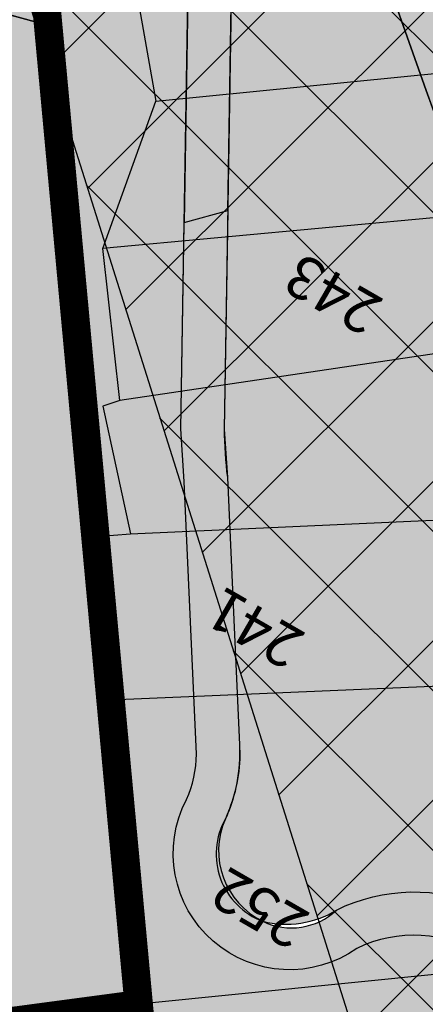
# Model space of a CAD drawing. Extents: x 95457 to 107314, y 97768 to 109789.
# Drawn here: x 96945 to 97059, y 101449 to 101726 of the extents above; entities that cross this region are included whole.
import ezdxf
from ezdxf.enums import TextEntityAlignment as Align

# ---------------------------------------------------------------- set-up
doc = ezdxf.new("R2010")
doc.units = 0
doc.header["$LTSCALE"] = 50
doc.header["$MEASUREMENT"] = 0
doc.linetypes.add('ACAD_ISO11W100', pattern=[33.5, 12, -3, 12, -3, 0.5, -3])
for name, color, linetype in [('COMM', 5, 'CONTINUOUS'), ('govt-pro-road', 1, 'CONTINUOUS'), ('HOUSE', 2, 'CONTINUOUS'), ('PARCEL', 1, 'CONTINUOUS'), ('ROADm', 8, 'CONTINUOUS'), ('SURV_TXT', 7, 'CONTINUOUS'), ('VILBOU', 7, 'ACAD_ISO11W100'), ('voiletion', 1, 'CONTINUOUS')]:
    doc.layers.add(name, color=color, linetype=linetype)
doc.styles.add('SURV_TXT', font='romans.shx', dxfattribs={"width": 0.8})

msp = doc.modelspace()

# ---------------------------------------------------------------- hatches: boundary and pattern name
at = {"layer": 'COMM'}
h = msp.add_hatch(color=256, dxfattribs=at)
edge = h.paths.add_edge_path()
edge.add_arc((97063.81744940719, 101792.7093101238), 70.98852559771044, 134.3969603785949, 173.1316986395416, ccw=False)
edge.add_arc((97010.97704280824, 101847.4290756708), 5.105189419308761, 308.4566085772354, 379.3467878924782)
edge.add_arc((97748.3546872414, 102017.39548455), 751.6393823900986, 189.9549560261663, 192.9368791617091, ccw=False)
edge.add_line((97008.03201377697, 101887.4566515775), (97003.71583991598, 101910.7171638973))
edge.add_line((97003.71583991598, 101910.7171638973), (96998.95221721151, 101906.4919644944))
edge.add_line((96998.95221721151, 101906.4919644944), (96965.57749618006, 101883.2570578795))
edge.add_line((96965.57749618006, 101883.2570578795), (96934.16571112128, 101859.8656104873))
edge.add_line((96934.16571112128, 101859.8656104873), (96863.16483589496, 101806.0464821347))
edge.add_line((96863.16483589496, 101806.0464821347), (96829.14029122093, 101780.3081824949))
edge.add_line((96829.14029122093, 101780.3081824949), (96808.65240735047, 101764.3452989835))
edge.add_line((96808.65240735047, 101764.3452989835), (96953.04506816996, 101724.5348413715))
edge.add_line((96953.04506816996, 101724.5348413715), (96978.34882716414, 101449.556100853))
edge.add_line((96978.34882716414, 101449.556100853), (96995.55516575491, 101382.0038791919))
edge.add_line((96995.55516575491, 101382.0038791919), (97092.0265700964, 101430.919740251))
edge.add_arc((97055.73134981368, 101432.1088603812), 36.3146942993425, 358.1235214174266, 476.0874215952918)
edge.add_arc((97020.85470107218, 101491.4356313058), 32.72626932218584, 152.3441153504911, 305.2923373477926, ccw=False)
edge.add_arc((96961.78583153899, 101519.9272478993), 32.89111712090259, 336.1460524452137, 359.125912830429)
edge.add_line((96994.67312125479, 101519.4254903782), (96992.97332226201, 101556.684958917))
edge.add_line((96992.97332226201, 101556.684958917), (96991.19447811863, 101596.1921389903))
edge.add_line((96991.19447811863, 101596.1921389903), (96990.2582969725, 101611.0382196829))
edge.add_line((96990.2582969725, 101611.0382196829), (96993.33836194778, 101801.1986562368))
h = msp.add_hatch(color=256, dxfattribs=at)
edge = h.paths.add_edge_path()
edge.add_line((97101.55089068139, 101590.5370226466), (97093.68181641088, 101612.0502780148))
edge.add_line((97093.68181641088, 101612.0502780148), (97076.50572325394, 101659.0070601159))
edge.add_line((97076.50572325394, 101659.0070601159), (97076.50184010706, 101659.0176828266))
edge.add_line((97076.50184010706, 101659.0176828266), (97059.23214144849, 101706.2907771203))
edge.add_line((97059.23214144849, 101706.2907771203), (97048.61020479597, 101736.5982775167))
edge.add_line((97048.61020479597, 101736.5982775167), (97044.57508655469, 101748.1116532501))
edge.add_line((97044.57508655469, 101748.1116532501), (97042.31096607824, 101754.5718529754))
edge.add_line((97042.31096607824, 101754.5718529754), (97033.9322540656, 101780.7218283327))
edge.add_line((97033.9322540656, 101780.7218283327), (97023.2520426236, 101819.2220380383))
edge.add_arc((97017.37402105166, 101817.5914361863), 6.100000000003135, 15.50436445638938, 152.1957467747869)
edge.add_arc((97065.67790474414, 101792.1235935134), 60.70655810980723, 152.1994942118149, 172.2522190332538)
edge.add_line((97005.52552955833, 101800.3075996868), (97002.4583405471, 101610.9421135525))
edge.add_arc((97108.44191345848, 101611.0382196831), 105.9836164859827, 180.0519559211616, 187.4763447887031)
edge.add_line((97003.35929908518, 101597.2479651561), (97005.16097434115, 101557.2337182434))
edge.add_line((97005.16097434115, 101557.2337182434), (97006.74664184192, 101522.016888414))
edge.add_line((97006.74664184192, 101522.016888414), (97006.87170159059, 101519.2393780689))
edge.add_arc((96961.78583153793, 101519.9272478995), 45.09111712199058, 335.4349877799344, 359.12591282998403, ccw=False)
edge.add_arc((97020.43089210449, 101491.2765538036), 20.22647509078886, 150.6782815390058, 249.3998880817529)
edge.add_arc((97019.91604152267, 101498.585732124), 27.05999586037463, 255.8792996099596, 301.4645316768034)
edge.add_arc((97055.73134981068, 101432.1088603776), 48.51469432013511, 14.401845626837428, 116.55759627203909, ccw=False)
edge.add_arc((97108.62978457179, 101445.6926903053), 6.100000000000693, 194.4018822277798, 293.0489211581249)
edge.add_line((97111.01803793927, 101440.079647828), (97147.03028503692, 101455.4022417239))
edge.add_arc((97142.77626761151, 101459.8759977932), 6.173423492992945, 313.5577721836651, 377.8114170744703)
edge.add_line((97148.65378940509, 101461.7643555956), (97145.21021233698, 101471.1786866657))
edge.add_line((97145.21021233698, 101471.1786866657), (97136.6222142606, 101494.6570847019))
edge.add_line((97136.6222142606, 101494.6570847019), (97128.03435397107, 101518.1348287661))
edge.add_line((97128.03435397107, 101518.1348287661), (97119.44601642611, 101541.6144747397))
edge.add_line((97119.44601642611, 101541.6144747397), (97111.66023279083, 101562.8996044527))
edge.add_line((97111.66023279083, 101562.8996044527), (97101.55089068139, 101590.5370226466))
at = {"layer": 'HOUSE'}
h = msp.add_hatch(color=256, dxfattribs=at)
edge = h.paths.add_edge_path()
edge.add_arc((97018.4566825543, 101456.9686646293), 40.78708331981777, 190.4710109632138, 191.3344807120009, ccw=False)
edge.add_line((96978.34882716411, 101449.556100853), (96953.04506816996, 101724.5348413715))
edge.add_line((96953.04506816996, 101724.5348413715), (96801.19999999984, 101766.3999999998))
edge.add_line((96801.19999999984, 101766.3999999998), (96819.9999999999, 101599.2999999997))
edge.add_line((96819.9999999999, 101599.2999999997), (96853.9999999999, 101426.1999999998))
edge.add_line((96853.9999999999, 101426.1999999998), (96897.24711742128, 101433.7668613465))
edge.add_line((96897.24711742128, 101433.7668613465), (96978.46508765826, 101448.9525244478))
at = {"layer": 'ROADm'}
h = msp.add_hatch(color=256, dxfattribs=at)
edge = h.paths.add_edge_path()
edge.add_line((97003.30521239633, 101913.426624935), (97003.35002056652, 101912.6886195797))
edge.add_line((97003.35002056652, 101912.6886195797), (97003.71583991598, 101910.7171638973))
edge.add_line((97003.71583991598, 101910.7171638973), (97008.03201377694, 101887.4566515777))
edge.add_arc((97748.3546872414, 102017.39548455), 751.6393823900945, 189.9549560261516, 192.9368791617125)
edge.add_arc((97010.97704280823, 101847.4290756708), 5.105189419315974, -51.54339142148939, 19.34678789159949, ccw=False)
edge.add_arc((97063.81744940719, 101792.7093101238), 70.9885255977149, 134.3969603785119, 173.1316986395299)
edge.add_line((96993.33836194778, 101801.1986562368), (96991.19818780945, 101669.0662331508))
edge.add_line((96991.19818780945, 101669.0662331508), (97003.45502302742, 101672.476391915))
edge.add_line((97003.45502302742, 101672.476391915), (97005.52552955833, 101800.3075996868))
edge.add_arc((97065.67790474414, 101792.1235935134), 60.70655810980755, 152.2003314506201, 172.2522190332538, ccw=False)
edge.add_arc((97017.37402105166, 101817.5914361863), 6.099999999999141, 15.504364456389283, 152.2040788872825, ccw=False)
edge.add_line((97023.2520426236, 101819.2220380383), (97033.9322540656, 101780.7218283328))
edge.add_line((97033.9322540656, 101780.7218283328), (97042.31096607813, 101754.5718529755))
edge.add_line((97042.31096607813, 101754.5718529755), (97044.57508655469, 101748.1116532501))
edge.add_line((97044.57508655469, 101748.1116532501), (97048.61020479597, 101736.5982775167))
edge.add_line((97048.61020479597, 101736.5982775167), (97059.23214144896, 101706.2907771216))
edge.add_line((97059.23214144896, 101706.2907771216), (97065.29925401801, 101689.6830070469))
edge.add_line((97065.29925401801, 101689.6830070469), (97077.07262207588, 101692.9586531295))
edge.add_line((97077.07262207588, 101692.9586531295), (97070.725761069, 101710.3539691982))
edge.add_line((97070.725761069, 101710.3539691982), (97062.13106067924, 101734.3685252175))
edge.add_line((97062.13106067924, 101734.3685252175), (97053.72877939575, 101758.8536410217))
edge.add_line((97053.72877939575, 101758.8536410217), (97044.81641103444, 101786.7794635019))
edge.add_line((97044.81641103444, 101786.7794635019), (97038.29947354867, 101809.2081456215))
edge.add_line((97038.29947354867, 101809.2081456215), (97031.59470270811, 101834.7672174286))
edge.add_line((97031.59470270811, 101834.7672174286), (97025.59315535477, 101860.5417000527))
edge.add_line((97025.59315535477, 101860.5417000527), (97020.30984668691, 101886.4731884829))
edge.add_line((97020.30984668691, 101886.4731884829), (97015.7487551319, 101912.5415744704))
edge.add_line((97015.7487551319, 101912.5415744704), (97011.91342695615, 101938.7262904415))
edge.add_line((97011.91342695615, 101938.7262904415), (97010.1055201962, 101954.0211101685))
edge.add_line((97010.1055201962, 101954.0211101685), (96997.55258110365, 101953.617548311))
edge.add_line((96997.55258110365, 101953.617548311), (96998.48850265474, 101942.9184578821))
edge.add_line((96998.48850265474, 101942.9184578821), (97003.30521239633, 101913.426624935))
h = msp.add_hatch(color=256, dxfattribs=at)
edge = h.paths.add_edge_path()
edge.add_line((97065.29925401745, 101689.6830070467), (97077.07262207588, 101692.9586531294))
edge.add_line((97077.07262207588, 101692.9586531294), (97087.95387409501, 101663.1946539744))
edge.add_line((97087.95387409501, 101663.1946539744), (97105.1300249052, 101616.2377160386))
edge.add_line((97105.1300249052, 101616.2377160386), (97122.30615128469, 101569.2802429477))
edge.add_line((97122.30615128469, 101569.2802429477), (97130.89424174296, 101545.8018649913))
edge.add_line((97130.89424174296, 101545.8018649913), (97141.48639301253, 101516.8445598818))
edge.add_line((97141.48639301253, 101516.8445598818), (97156.65838690453, 101475.366216161))
edge.add_line((97156.65838690453, 101475.366216161), (97158.74442233997, 101469.6632058605))
edge.add_arc((97165.91007183143, 101472.2842424657), 7.629964975022558, 200.0914055536742, 375.9492711552175)
edge.add_line((97173.24632408522, 101474.3808512486), (97181.44487357553, 101451.9672328759))
edge.add_line((97181.44487357553, 101451.9672328759), (97168.8155447833, 101444.5467846198))
edge.add_line((97168.8155447833, 101444.5467846198), (97110.0815361893, 101419.5564706546))
edge.add_line((97110.0815361893, 101419.5564706546), (97029.22792021024, 101378.5596149297))
edge.add_line((97029.22792021024, 101378.5596149297), (96942.14616173366, 101336.451008868))
edge.add_line((96942.14616173366, 101336.451008868), (96887.57421432246, 101311.5957479233))
edge.add_line((96887.57421432246, 101311.5957479233), (96851.32409476269, 101294.3831685727))
edge.add_line((96851.32409476269, 101294.3831685727), (96807.61397749597, 101268.1877208406))
edge.add_line((96807.61397749597, 101268.1877208406), (96723.13765919891, 101201.398003807))
edge.add_line((96723.13765919891, 101201.398003807), (96607.6265136645, 101089.7840096123))
edge.add_line((96607.6265136645, 101089.7840096123), (96545.21107052299, 101026.194600646))
edge.add_line((96545.21107052299, 101026.194600646), (96527.59604521419, 101008.7265056294))
edge.add_line((96527.59604521419, 101008.7265056294), (96527.36280702913, 101034.2676116754))
edge.add_line((96527.36280702913, 101034.2676116754), (96594.73615698398, 101102.7758296556))
edge.add_line((96594.73615698398, 101102.7758296556), (96711.07504268424, 101215.1896374582))
edge.add_line((96711.07504268424, 101215.1896374582), (96797.19215408903, 101283.2766187381))
edge.add_line((96797.19215408903, 101283.2766187381), (96842.67563241503, 101310.5348407166))
edge.add_line((96842.67563241503, 101310.5348407166), (96884.68340943326, 101330.3878211178))
edge.add_line((96884.68340943326, 101330.3878211178), (96934.46358219648, 101353.0606272498))
edge.add_line((96934.46358219648, 101353.0606272498), (96988.83669122634, 101378.5972742108))
edge.add_line((96988.83669122634, 101378.5972742108), (96995.5551657493, 101382.0038792139))
edge.add_line((96995.5551657493, 101382.0038792139), (97092.0265700964, 101430.919740251))
edge.add_arc((97055.7313498137, 101432.1088603812), 36.31469429932843, 358.123521417403, 476.0874215953225)
edge.add_arc((97020.85470107215, 101491.4356313057), 32.7262693221789, 152.3441153504223, 305.2923373478637, ccw=False)
edge.add_arc((96961.78583153879, 101519.9272478993), 32.89111712110656, 336.1460524452876, 359.1259128303583)
edge.add_line((96994.67312125479, 101519.4254903782), (96992.97332226201, 101556.684958917))
edge.add_line((96992.97332226201, 101556.684958917), (96991.19447811863, 101596.1921389903))
edge.add_line((96991.19447811863, 101596.1921389903), (96990.2582969725, 101611.0382196829))
edge.add_line((96990.2582969725, 101611.0382196829), (96991.19818780947, 101669.0662331507))
edge.add_line((96991.19818780947, 101669.0662331507), (97003.45502302743, 101672.476391915))
edge.add_line((97003.45502302743, 101672.476391915), (97002.4583405471, 101610.9421135525))
edge.add_line((97002.4583405471, 101610.9421135525), (97003.35929908518, 101597.2479651561))
edge.add_line((97003.35929908518, 101597.2479651561), (97005.16097434115, 101557.2337182434))
edge.add_line((97005.16097434115, 101557.2337182434), (97006.74664184192, 101522.016888414))
edge.add_arc((96960.75428813027, 101519.9460438514), 46.03895086924248, -24.052587060847088, 2.578049612078587, ccw=False)
edge.add_arc((97022.93880511081, 101492.1912974003), 22.05833323715902, 155.9474129391557, 244.1307566816206)
edge.add_arc((97021.38122783636, 101488.9792065016), 18.48851882915632, 244.1307566816362, 313.2130746051655)
edge.add_arc((97055.7313498107, 101432.1088603776), 48.5146943201286, 14.40184562682498, 116.55759627206211, ccw=False)
edge.add_arc((97107.78244834403, 101443.9763204226), 5.064888679787191, 177.7463672936846, 309.7044360921668)
edge.add_line((97111.01803793927, 101440.079647828), (97147.03028503692, 101455.4022417239))
edge.add_arc((97145.41307239325, 101459.2031295976), 4.130632562180975, 293.0489211580504, 398.3202680999426)
edge.add_line((97148.65378940509, 101461.7643555956), (97145.21021233698, 101471.1786866657))
edge.add_line((97145.21021233698, 101471.1786866657), (97136.6222142606, 101494.6570847019))
edge.add_line((97136.6222142606, 101494.6570847019), (97119.44601642611, 101541.6144747397))
edge.add_line((97119.44601642611, 101541.6144747397), (97111.66023279083, 101562.8996044527))
edge.add_line((97111.66023279083, 101562.8996044527), (97101.55089068139, 101590.5370226466))
edge.add_line((97101.55089068139, 101590.5370226466), (97093.68181641088, 101612.0502780148))
edge.add_line((97093.68181641088, 101612.0502780148), (97076.50572325951, 101659.0070601006))
edge.add_line((97076.50572325951, 101659.0070601006), (97065.29925401803, 101689.6830070468))
at = {"layer": 'voiletion', "lineweight": 30}
h = msp.add_hatch(dxfattribs=at)
h.set_pattern_fill('ANSI37', color=1, scale=10, style=0)
h.set_pattern_definition([(45, (0, 0), (-22.45064030267288, 22.45064030267288), []), (135, (0, 0), (-22.45064030267288, -22.45064030267288), [])])
h.paths.add_polyline_path([(97756.45339648104, 100774.125804261), (97348.02847234342, 102135.0893146851), (96953.93519504019, 102058.7263727325), (96933.23175591567, 102053.9311997174), (96927.65914288771, 102052.6953380433), (96917.67707004564, 102047.1883546658), (96906.5056926119, 102039.8084077943), (96898.58026462015, 102031.5827572155), (96888.4318401019, 102016.452209838), (96882.60186035738, 102004.7181264978), (96879.82314344065, 101996.0871047653), (96877.71695617406, 101986.8130037157), (96875.61076890746, 101977.5389026661), (96875.56122649119, 101965.5461344152), (96877.45151515094, 101953.2039947773), (97273.18019530005, 100697.3358149873)])

# ---------------------------------------------------------------- linework, layer by layer
at = {"layer": 'COMM'}
msp.add_lwpolyline([(96993.33836194778, 101801.1986562368, -0.1706400664487492), (97014.15207125251, 101843.4313071201, 0.3195743217467344), (97015.79394594848, 101849.1203483113, -0.0130118284487264), (97008.03201377697, 101887.4566515775), (97003.71583991598, 101910.7171638973), (96998.95221721151, 101906.4919644944), (96965.57749618006, 101883.2570578795), (96934.16571112128, 101859.8656104873), (96863.16483589496, 101806.0464821347), (96829.14029122093, 101780.3081824949), (96808.65240735047, 101764.3452989835), (96953.04506816996, 101724.5348413715), (96978.34882716414, 101449.556100853), (96995.55516575491, 101382.0038791919), (97092.0265700964, 101430.919740251, 0.5655648610974253), (97039.76225310811, 101464.7239638221, -0.7879701695904362), (96991.86736638639, 101506.6258627576, 0.1006059393132301), (96994.67312125479, 101519.4254903782), (96992.97332226201, 101556.684958917), (96991.19447811863, 101596.1921389903), (96990.2582969725, 101611.0382196829)], format="xyb", close=True, dxfattribs=at)
for points in [[(97005.52552955833, 101800.3075996868), (97002.4583405471, 101610.9421135525, 0.03240634459879178), (97003.35929908518, 101597.2479651561), (97005.16097434115, 101557.2337182434), (97006.74664184192, 101522.016888414), (97006.87170159059, 101519.2393780689, -0.1037409360171263), (97002.79575806057, 101501.1817212354, 0.4595342567241936), (97013.31433878416, 101472.3433828215, 0.2015683131639886), (97034.04056507256, 101475.5045447531, -0.4778100043716633), (97102.72147712744, 101444.1754878986, 0.4591402456515598)], [(97111.01803793927, 101440.079647828), (97147.03028503692, 101455.4022417239, 0.2879435000373593), (97148.65378940509, 101461.7643555956), (97145.21021233698, 101471.1786866657), (97136.6222142606, 101494.6570847019), (97128.03435397107, 101518.1348287661), (97119.44601642611, 101541.6144747397), (97111.66023279083, 101562.8996044527), (97101.55089068139, 101590.5370226466), (97093.68181641088, 101612.0502780148), (97076.50572325394, 101659.0070601159), (97076.50184010706, 101659.0176828266), (97059.23214144849, 101706.2907771203), (97048.61020479597, 101736.5982775167)]]:
    msp.add_lwpolyline(points, format="xyb", dxfattribs=at)
at = {"layer": 'govt-pro-road', "color": 1}
msp.add_lwpolyline([(97756.45339648104, 100774.125804261), (97348.02847234342, 102135.0893146851), (96953.93519504019, 102058.7263727325), (96933.23175591567, 102053.9311997174), (96927.65914288771, 102052.6953380433), (96917.67707004564, 102047.1883546658), (96906.5056926119, 102039.8084077943), (96898.58026462015, 102031.5827572155), (96888.4318401019, 102016.452209838), (96882.60186035738, 102004.7181264978), (96879.82314344065, 101996.0871047653), (96877.71695617406, 101986.8130037157), (96875.61076890746, 101977.5389026661), (96875.56122649119, 101965.5461344152), (96877.45151515094, 101953.2039947773), (97273.18019530005, 100697.3358149873), (97756.45339648104, 100774.125804261)], dxfattribs=at)
at = {"layer": 'HOUSE'}
msp.add_lwpolyline([(96978.46508765826, 101448.9525244478, -0.003767615353780175), (96978.34882716411, 101449.556100853), (96953.04506816996, 101724.5348413715), (96801.19999999984, 101766.3999999998), (96819.9999999999, 101599.2999999997), (96853.9999999999, 101426.1999999998), (96897.24711742128, 101433.7668613465), (96978.46508765826, 101448.9525244478)], format="xyb", dxfattribs=at)
at = {"layer": 'PARCEL', "color": 1, "linetype": 'Continuous'}
for p, q in [((96976.2, 101742.8), (96983.2, 101703.2)), ((96983.2, 101703.2), (97203.1, 101725.3)), ((96968.3, 101661.8), (96983.2, 101703.2)), ((97193.7, 101682.6), (96968.3, 101661.8)), ((96973.1, 101619), (96968.3, 101661.8)), ((97087.83840000001, 101636.0219), (96973.1, 101619)), ((96968.3, 101617.4), (96976.068, 101581.48)), ((96976.068, 101581.48), (97095.02183652, 101586.7370699846)), ((96966.49713136592, 101580.6774623187), (96976.068, 101581.48)), ((96970.34296555977, 101534.5814239818), (96966.49713136592, 101580.6774623187)), ((97100.14710216786, 101540.1350543911), (96970.34296555977, 101534.5814239818)), ((96978.4, 101449), (96970.34296555977, 101534.5814239818)), ((97096.9526952579, 101460.9666522095), (96978.4, 101449)), ((96978.4, 101449), (97004.8, 101345.9))]:
    msp.add_line(p, q, dxfattribs=at)
for points in [[(97035.93564936427, 101923.6699277787), (96945.1, 101809.5), (96966.49713136592, 101580.6774623187)], [(96978.4, 101449), (96911.74334572983, 101436.3318454585), (96854, 101426.2)]]:
    msp.add_lwpolyline(points, dxfattribs=at)
at = {"layer": 'PARCEL', "color": 1, "linetype": 'Continuous', "flags": 128}
msp.add_lwpolyline([(96973.1, 101619), (96968.3, 101617.4)], dxfattribs=at)
at = {"layer": 'ROADm'}
for points in [[(96993.33836194778, 101801.1986562368), (96991.19818780945, 101669.0662331508), (97003.45502302742, 101672.476391915), (97005.52552955833, 101800.3075996868, -0.08771680328159541)], [(97092.0265700964, 101430.919740251, 0.5655648610978649), (97039.76225310811, 101464.7239638221, -0.7879701695914522), (96991.86736638639, 101506.6258627576, 0.1006059393125935), (96994.67312125479, 101519.4254903782), (96992.97332226201, 101556.684958917), (96991.19447811863, 101596.1921389903), (96990.2582969725, 101611.0382196829), (96991.19818780947, 101669.0662331507), (97003.45502302743, 101672.476391915), (97002.4583405471, 101610.9421135525), (97003.35929908518, 101597.2479651561), (97005.16097434115, 101557.2337182434), (97006.74664184192, 101522.016888414, -0.1167238814186331), (97002.79575806057, 101501.1817212354, 0.4049571026930907), (97013.31433878416, 101472.3433828215, 0.3109021075509246), (97034.04056507256, 101475.5045447531, -0.4778100043718898), (97102.72147712744, 101444.1754878986, 0.6491475052147067)]]:
    msp.add_lwpolyline(points, format="xyb", dxfattribs=at)
msp.add_lwpolyline([(97048.61020479597, 101736.5982775167), (97059.23214144896, 101706.2907771216), (97065.29925401801, 101689.6830070469), (97077.07262207588, 101692.9586531295), (97070.725761069, 101710.3539691982), (97062.13106067924, 101734.3685252175)], dxfattribs=at)
at = {"layer": 'VILBOU', "ltscale": 0.06, "const_width": 8}
msp.add_lwpolyline([(95548.35317394623, 101285.0705944378), (95903.92637597215, 101332.9637047316), (96524.9538320306, 101389.95917453), (96597.9879, 101403.0902), (96655.39085, 101405.9463), (96782.3103, 101422.8126), (96978.4, 101449), (96945.1, 101809.5), (97141.8698, 102060.1516), (97230.1, 102153.9), (97258.45752542719, 102198.3100102351), (97336.4, 102307.9), (97358.6119, 102363.8425), (97382.39216474627, 102419.2445489845), (97371.47974190133, 102422.1816627945), (97428.5, 102618.2), (97566.12899113524, 103086.6924250686), (97632.36064390585, 103330.238769381), (97708.7, 103633.7), (97964.16970999038, 103642.3287943074), (98250.52583480322, 103571.6812637691), (98606.6361995974, 103436.4515441938)], dxfattribs=at)

# ---------------------------------------------------------------- texts
at = {"layer": 'SURV_TXT', "color": 1, "linetype": 'Continuous', "style": 'SURV_TXT'}
for s, p in [('243', (97033.73276030175, 101650.2095589884)), ('241', (97011.79599415004, 101556.222228179)), ('252', (97013.1131, 101477.363))]:
    msp.add_text(s, height=12, rotation=150, dxfattribs=at).set_placement(p, align=Align.MIDDLE)

doc.saveas('drawing.dxf')
